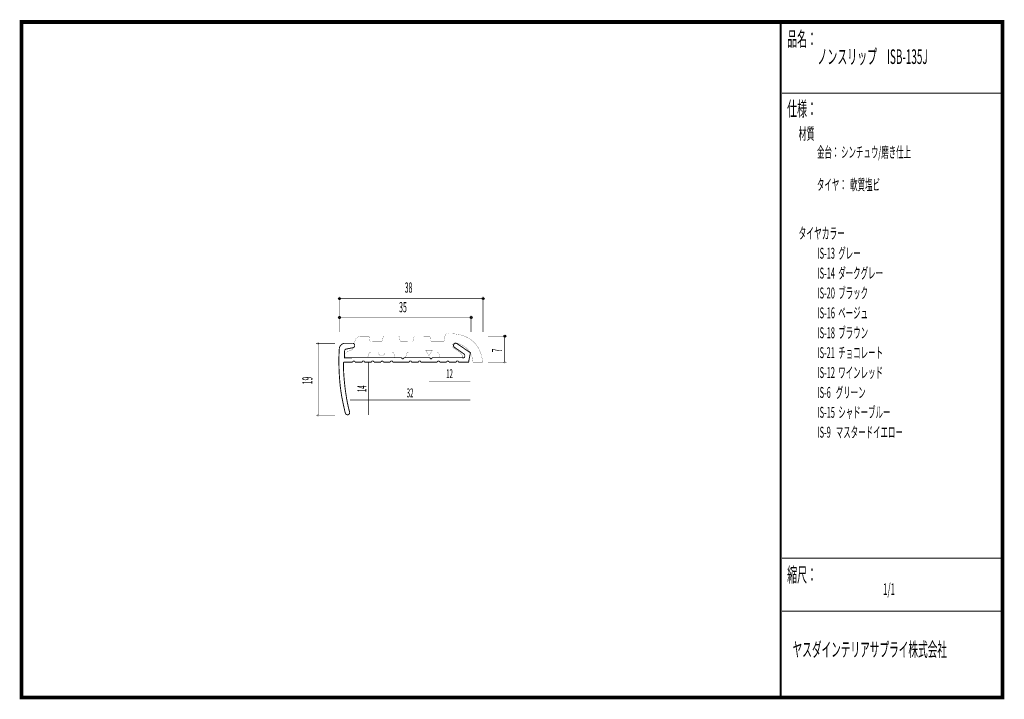
# Model space of a CAD drawing. Extents: x 18 to 279, y -200 to -19.
import ezdxf
from ezdxf.enums import TextEntityAlignment as Align

# ---------------------------------------------------------------- set-up
doc = ezdxf.new("R2010")
doc.units = 0
doc.header["$MEASUREMENT"] = 0
doc.linetypes.add('AIGENLINE001', pattern=[0.7056, 0.3528, -0.3528])
for name, color, linetype in [('LAYER_1', 7, 'Continuous'), ('LAYER_2', 7, 'Continuous'), ('LAYER_3', 7, 'Continuous')]:
    doc.layers.add(name, color=color, linetype=linetype)
doc.styles.get("Standard").update_dxf_attribs({"font": 'TXT', "bigfont": 'BIGFONT'})

# ---------------------------------------------------------------- blocks, each defined once
blk = doc.blocks.new('AIGNBL01010002')
at = {"layer": 'LAYER_1', "const_width": 0.05}
blk.add_lwpolyline([(131.2401, -102.91, 0.2126496), (130.8389, -103.0772, 0.08977219), (130.7364, -103.2651, 0.05046061), (130.664, -103.5987, 0.00222086), (130.5903, -104.0414), (130.4601, -104.7449, -0.41412353), (130.21, -104.9948), (127.1356, -104.9948, -0.41420293), (126.8855, -104.7449), (126.7904, -104.0062, 0.41412582), (126.5403, -103.7561), (122.6404, -103.721, 0.41422424), (122.3903, -103.9711), (122.2601, -104.7097, -0.41417475), (122.01, -104.9597), (118.9349, -104.9238, -0.4142455), (118.6847, -104.6739), (118.5897, -103.9001, 0.39245458), (118.3402, -103.65), (114.4404, -103.65, 0.41420695), (114.1903, -103.9001), (114.06, -104.6739, -0.39319891), (113.8106, -104.9238), (110.841, -104.95, -0.41423386), (110.5908, -104.7001), (110.4902, -103.8291, 0.39327956), (110.2401, -103.5797), (108.5307, -103.5687, 0.09556613), (107.6464, -103.7238, 0.11166125), (107.1034, -104.1057, 0.1117686), (106.7482, -104.7581, 0.07504211), (106.6255, -105.6232, -0.14578614), (106.2354, -106.8538, -0.09244755), (105.8752, -107.2127, -0.0396074), (105.4396, -107.4152, 0.06483982), (104.5546, -107.8326, 0.07912731), (104.3315, -108.03, 0.16447305), (104.2401, -108.2704), (104.2401, -108.9077, 0.39363094), (104.7404, -109.4073), (109.7068, -109.4073, 0.2485035), (110.0475, -109.238, 0.0803398), (110.2064, -108.9077), (110.3738, -108.4103, -0.09158356), (110.4907, -108.1157, -0.25944642), (110.874, -107.91), (112.9063, -107.91, 0.38989212), (113.8051, -108.8002, 0.39080631), (114.7039, -107.91), (116.5667, -107.91, -0.27240545), (117.0088, -107.9461, -0.23415151), (117.0662, -108.1133), (117.2337, -109.1599, 0.41425167), (117.4838, -109.41), (119.9932, -109.41, 0.41422537), (120.2433, -109.1599), (120.3811, -108.4103, -0.3930678), (120.8806, -107.91), (128.5894, -107.91, -0.41423116), (129.0896, -108.4103), (129.2212, -108.8747, 0.39317268), (129.7208, -109.3749), (134.9153, -109.4073, 0.19002228), (135.1563, -109.364, 0.16348449), (135.2222, -109.2655, 0.07221204), (135.2405, -109.1186, 0.10644769), (135.173, -108.5839, 0.08528262), (135.0471, -108.393, 0.03080825), (134.6576, -108.0057, 0.03624911), (133.0793, -106.7897, 0.0080407), (132.9578, -106.7187, -0.1710204), (132.6391, -106.2617, -0.25128006), (132.8197, -105.6186, -0.23376471), (133.518, -105.3643, -0.05977212), (133.7701, -105.4192, -0.06835561), (135.6651, -106.2325, -0.05900483), (136.6572, -107.0227, -0.12392519), (137.881, -109.1215, -0.05551657), (138.1292, -110.5043, -0.00326903), (138.1358, -110.6007), (140.692, -110.5731, 0.04531), (140.3231, -108.5945, 0.04726554), (139.7176, -107.0475, 0.05058207), (138.9088, -105.7927, 0.10581777), (136.6559, -103.9617, 0.04442074), (135.302, -103.4089, 0.04040679), (133.6803, -103.0455, 0.03514383), (131.7668, -102.9059, 0.00803946)], format="xyb", close=True, dxfattribs=at)
blk = doc.blocks.new('AIGNBL01010003')
at = {"layer": 'LAYER_1', "const_width": 0.05}
blk.add_lwpolyline([(96.9055, -105.7258, 0.41429912), (97.1557, -105.4757, 0.39295151), (96.9055, -105.226, 0.39246929), (96.6554, -105.4757, 0.41420393)], format="xyb", close=True, dxfattribs=at)
blk = doc.blocks.new('AIGNBL01010004')
at = {"layer": 'LAYER_1', "const_width": 0.05}
blk.add_lwpolyline([(96.9055, -124.864, 0.3923577), (97.1557, -124.6143, 0.41429467), (96.9055, -124.3642, 0.41419948), (96.6554, -124.6143, 0.39294449)], format="xyb", close=True, dxfattribs=at)
blk = doc.blocks.new('AIGNBL01010005')
at = {"layer": 'LAYER_1'}
blk.add_circle((102.603, -98.63), 0.25, dxfattribs=at)
blk = doc.blocks.new('AIGNBL01010006')
at = {"layer": 'LAYER_1'}
blk.add_circle((137.6162, -98.63), 0.25, dxfattribs=at)
blk = doc.blocks.new('AIGNBL01010007')
at = {"layer": 'LAYER_1'}
blk.add_circle((146.568, -103.5909), 0.25, dxfattribs=at)
blk = doc.blocks.new('AIGNBL01010008')
at = {"layer": 'LAYER_1', "const_width": 0.05}
blk.add_lwpolyline([(146.568, -110.8304, 0.41421415), (146.8181, -110.5803, 0.39319519), (146.568, -110.3306, 0.41421297), (146.3182, -110.5803, 0.39289933)], format="xyb", close=True, dxfattribs=at)
blk = doc.blocks.new('AIGNBL01010009')
at = {"layer": 'LAYER_1'}
blk.add_circle((102.5769, -93.5996), 0.2499, dxfattribs=at)
blk = doc.blocks.new('AIGNBL0101000A')
at = {"layer": 'LAYER_1'}
blk.add_circle((140.8091, -93.5996), 0.2499, dxfattribs=at)

msp = doc.modelspace()

# ---------------------------------------------------------------- linework, layer by layer
at = {"layer": 'LAYER_1', "const_width": 0.1411}
for points in [[(102.5769, -93.5996), (140.8091, -93.5996)], [(102.6027, -102.5102), (102.6027, -93.0734)], [(140.8091, -102.5073), (140.8091, -93.0705)], [(102.6027, -98.6296), (137.6159, -98.6296)], [(137.6159, -102.5102), (137.6159, -98.1225)], [(142.0918, -103.5906), (147.0747, -103.5906)], [(146.568, -110.5803), (146.5676, -103.5906)], [(96.3764, -105.4757), (101.4035, -105.4757)], [(96.9055, -105.4757), (96.9055, -124.6143)], [(142.0918, -110.58), (147.0747, -110.58)], [(96.3764, -124.6143), (101.4035, -124.6143)]]:
    msp.add_lwpolyline(points, dxfattribs=at)
at = {"layer": 'LAYER_1', "const_width": 0.2434}
msp.add_lwpolyline([(124.2393, -110.4925), (128.6445, -110.4925, -0.39305294), (128.9442, -110.1924, -0.41427132), (129.2443, -110.4925), (131.136, -110.4925, -0.39305294), (131.4357, -110.1924, -0.41426454), (131.7358, -110.4925), (133.6496, -110.4925, -0.39305294), (133.9493, -110.1924, -0.4142076), (134.2493, -110.4925), (136.9479, -110.4911), (137.433, -107.9996), (133.9272, -105.6184, 0.37693079), (133.0453, -105.7066, 0.18195086), (132.9429, -106.1967, 0.20622503), (133.1996, -106.5664), (135.8234, -108.3965, -0.0785729), (135.899, -108.6391, -0.0622083), (135.9173, -108.9767, -0.095054), (135.8617, -109.2017, -0.19120635), (135.7352, -109.3225), (127.2362, -109.3046, -0.25688952), (127.0735, -109.6009, -0.1240933), (126.9568, -109.6302, -0.31504102), (126.7226, -109.4568, -0.09555872), (126.6936, -109.3046), (119.7451, -109.3156, -0.39962831), (119.4492, -109.6081, -0.39199606), (119.1491, -109.3156), (103.9411, -109.3225), (103.9411, -107.4925, -0.35754596), (104.4482, -107.0074), (106.2783, -106.6326, 0.1292619), (106.4396, -106.5465, 0.18418052), (106.6261, -106.1677, 0.03850387), (106.631, -106.0593, 0.19711779), (106.4504, -105.6265, 0.19380789), (106.0578, -105.4861), (103.875, -105.4861, 0.08074397), (103.6155, -105.5378, 0.10840052), (103.0188, -105.9217, 0.1083981), (102.6287, -106.5082, 0.06806885), (102.5521, -106.8531, 0.01789093), (102.4322, -110.4918, 0.01747754), (102.675, -115.665, 0.02056678), (103.154, -119.4014, 0.00938531), (103.5143, -121.2792, 0.00584993), (104.1396, -124.051, 0.18189708), (104.4514, -124.4209, 0.17746997), (104.8601, -124.501, 0.02138346), (104.8892, -124.492, 0.18948426), (105.2609, -124.1857, 0.18510894), (105.2837, -123.7637, 0.0089236), (105.2751, -123.7316, -0.0260609), (104.5018, -120.2136, -0.01799229), (103.9284, -115.9938, -0.01791969), (103.6455, -111.7252, -0.0066955), (103.6324, -110.7557, -0.30636057), (103.8077, -110.5183, -0.09917503), (103.9411, -110.4911), (106.1329, -110.4911, -0.41420367), (106.4326, -110.1914, -0.39286095), (106.7327, -110.4911), (108.6464, -110.4925, -0.39279696), (108.9461, -110.1924, -0.41428081), (109.2462, -110.4925), (111.1379, -110.4925, -0.39279696), (111.4376, -110.1924, -0.41427403), (111.7377, -110.4925), (113.6515, -110.4925, -0.39286095), (113.9512, -110.1924, -0.41421709), (114.2513, -110.4925), (116.165, -110.4925, -0.39279696), (116.4647, -110.1924, -0.41425776), (116.7648, -110.4925), (121.148, -110.4925, -0.39286095), (121.4477, -110.1924, -0.4142442), (121.7478, -110.4925), (123.6395, -110.4925, -0.39286095), (123.9392, -110.1924, -0.41423742), (124.2393, -110.4925)], format="xyb", dxfattribs=at)
at = {"layer": 'LAYER_1', "color": 4, "const_width": 0.05}
msp.add_lwpolyline([(125.5405, -107.3306), (127.2727, -107.3313), (126.4073, -108.8295)], close=True, dxfattribs=at)
at = {"layer": 'LAYER_1', "color": 4, "linetype": 'AIGENLINE001', "const_width": 0.1411, "flags": 128}
for points in [[(110.267, -110.6155), (110.267, -124.5502)], [(126.4066, -115.5544), (137.4309, -115.5544)], [(105.4163, -120.5814), (137.4309, -120.5814)]]:
    msp.add_lwpolyline(points, dxfattribs=at)
at = {"layer": 'LAYER_3', "const_width": 0.9984}
msp.add_lwpolyline([(279, -199.7077), (17.9999, -199.7077), (17.9999, -20), (279, -20)], close=True, dxfattribs=at)
at = {"layer": 'LAYER_3'}
for points, const_width in [([(220.0159, -19.6379), (220.0159, -199.7077)], 0.4974), ([(220.3097, -38.923), (279, -38.923)], 0.2469), ([(220.3097, -162.6306), (279, -162.6306)], 0.2469), ([(220.3097, -176.7417), (279, -176.7417)], 0.2469)]:
    msp.add_lwpolyline(points, dxfattribs=dict(at, const_width=const_width))

# ---------------------------------------------------------------- block references
at = {"layer": 'LAYER_1'}
for name in ['AIGNBL01010009', 'AIGNBL0101000A', 'AIGNBL01010005', 'AIGNBL01010006', 'AIGNBL01010002', 'AIGNBL01010007', 'AIGNBL01010003', 'AIGNBL01010008', 'AIGNBL01010004']:
    msp.add_blockref(name, (0, 0), dxfattribs=at)

# ---------------------------------------------------------------- texts
at = {"layer": 'LAYER_1', "width": 0.5}
for s, p in [('38', (119.9512, -92.0121)), ('35', (118.4556, -97.2406))]:
    msp.add_text(s, height=2.7138, dxfattribs=at).set_placement(p)
for s, rotation, p in [('7', 91.22046, (145.8841, -107.868)), ('19', 90, (95.4062, -116.4122))]:
    msp.add_text(s, height=2.7138, rotation=rotation, dxfattribs=at).set_placement(p)
at = {"layer": 'LAYER_1', "color": 4, "width": 0.5}
for s, p in [('12', (131.8747, -114.7606)), ('32', (121.3795, -119.8759))]:
    msp.add_text(s, height=2.3746, dxfattribs=at).set_placement(p, align=Align.CENTER)
msp.add_text('14', height=2.3746, rotation=90, dxfattribs=at).set_placement((109.7378, -117.5828), align=Align.CENTER)
at = {"layer": 'LAYER_2', "width": 0.5}
msp.add_text('タイヤ：  軟質塩ビ', height=2.9083, dxfattribs=at).set_placement((229.658, -64.7347))
at = {"layer": 'LAYER_3', "width": 0.5}
for s, height, p in [('品名：', 3.8777, (221.7191, -26.4576)), ('ノンスリップ\u3000ISB-135J', 3.8777, (229.7758, -31.1617)), ('仕様：', 3.8777, (221.7191, -45.0374)), ('材質', 3.1022, (224.7635, -51.2704)), ('金台： シンチュウ/磨き仕上', 2.9083, (229.658, -56.0917)), ('タイヤカラー', 3.0119, (224.7635, -77.7288)), ('IS-13  グレー', 2.9083, (229.7758, -82.9727)), ('IS-14  ダークグレー', 2.9083, (229.7758, -88.2644)), ('IS-20  ブラック', 2.9083, (229.7758, -93.556)), ('IS-16  ベージュ', 2.9083, (229.7758, -98.8477)), ('IS-18  ブラウン', 2.9083, (229.7758, -104.1394)), ('IS-21  チョコレート', 2.9083, (229.7758, -109.431)), ('IS-12  ワインレッド', 2.9083, (229.7758, -114.7227)), ('IS-6   グリーン', 2.9083, (229.7758, -120.0144)), ('IS-15  シャドーブルー', 2.9083, (229.7758, -125.306)), ('IS-9   マスタードイエロー', 2.9083, (229.7758, -130.5977)), ('縮尺：', 3.8777, (221.7191, -168.9802)), ('1/1', 3.1022, (247.238, -172.4494)), ('ヤスダインテリアサプライ株式会社', 3.7643, (223.1633, -188.845))]:
    msp.add_text(s, height=height, dxfattribs=at).set_placement(p)

doc.saveas('drawing.dxf')
